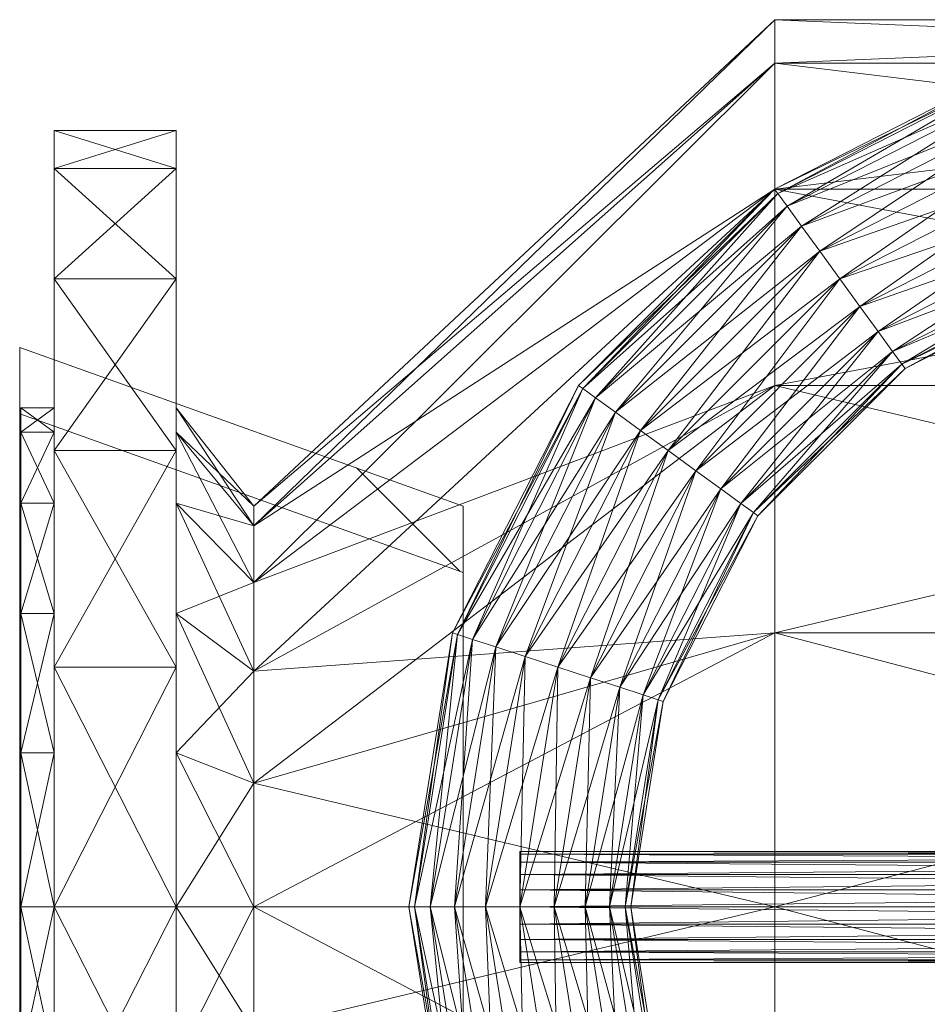
# Model space of a CAD drawing. Units: millimetres. Extents: x -1805 to 93195, y -3306 to 26394.
# Drawn here: x 6258 to 6339, y 9559 to 9648 of the extents above; entities that cross this region are included whole.
import ezdxf

# ---------------------------------------------------------------- set-up
doc = ezdxf.new("R2010")
doc.units = ezdxf.units.MM
doc.linetypes.add('DDS_LT4', pattern=[259.999998, 20, -69.999999, 100, -69.999999])
doc.layers.add('Zimna woda', color=7, linetype='Continuous')

# ---------------------------------------------------------------- blocks, each defined once
blk = doc.blocks.new('CH_CH101209109_4dca070b-43ca-4a11-0000-00003c070000_000_010301_2_0_80_0_90_0_6_0_0_1nff80_502x-2917')
at = {"color": 0, "lineweight": -2}
for p, q in [((0, 50.45), (40, 36.15)), ((0, 50.45), (0, -50.45)), ((0, 44.45), (40, 30.15)), ((30.376, 39.591), (39.714, 30.252)), ((40, 36.15), (40, -36.15)), ((0, -44.45), (40, -30.15)), ((0, -50.45), (40, -36.15)), ((21.778, -36.664), (26.198, -41.084)), ((0.942, -44.113), (5.362, -48.533))]:
    blk.add_line(p, q, dxfattribs=at)
at = {"color": 0, "linetype": 'DDS_LT4', "lineweight": -2}
blk.add_line((0, 0), (40, 0), dxfattribs=at)
blk = doc.blocks.new('VA_VA-160715-028_4dca070b-43ca-4a11-0000-000079080000_001_210201_2_0_50_0_90_0_6_0_0_1nffJ0-000x-2918')
at = {"color": 0, "lineweight": -2}
for points in [[(68, 80, 0), (68, 76.085, 0), (21, 34.381, 0), (68, 80, 0)], [(21, 34.381, 0), (21, 36.15, 0), (68, 80, 0), (21, 34.381, 0)], [(68, 76.085, 0), (68, 80, 0), (21, 36.15, 0), (68, 76.085, 0)], [(68, 0, 0), (68, 24.721, 0), (68, 47.023, 0), (68, 64.721, 0), (68, 76.085, 0), (68, 80, 0), (68, 76.085, 0), (68, 64.721, 0), (68, 47.023, 0), (68, 24.721, 0), (68, 0, 0), (68, -24.721, 0), (68, -47.023, 0), (68, -64.721, 0), (68, -76.085, 0), (68, -80, 0), (68, -76.085, 0), (68, -64.721, 0), (68, -47.023, 0), (68, -24.721, 0), (68, 0, 0)], [(68, 0, 0), (68, 24.721, 0), (68, 47.023, 0), (68, 64.721, 0), (68, 76.085, 0), (68, 80, 0), (68, 76.085, 0), (68, 64.721, 0), (68, 47.023, 0), (68, 24.721, 0), (68, 0, 0), (68, -24.721, 0), (68, -47.023, 0), (68, -64.721, 0), (68, -76.085, 0), (68, -80, 0), (68, -76.085, 0), (68, -64.721, 0), (68, -47.023, 0), (68, -24.721, 0), (68, 0, 0)], [(162, 80, 0), (162, 76.085, 0), (68, 76.085, 0), (162, 80, 0)], [(68, 76.085, 0), (68, 80, 0), (162, 80, 0), (68, 76.085, 0)], [(162, 76.085, 0), (162, 80, 0), (68, 80, 0), (162, 76.085, 0)], [(68, 80, 0), (68, 76.085, 0), (162, 76.085, 0), (68, 80, 0)], [(68, 76.085, 0), (68, 64.721, 0), (21, 29.246, 0), (68, 76.085, 0)], [(21, 29.246, 0), (21, 34.381, 0), (68, 76.085, 0), (21, 29.246, 0)], [(21, 36.15, 0), (21, 34.381, 0), (68, 76.085, 0), (21, 36.15, 0)], [(68, 64.721, 0), (68, 76.085, 0), (21, 34.381, 0), (68, 64.721, 0)], [(68.265, 64.325, 0), (67.977, 64.721, 0), (90.279, 76.085, 0), (68.265, 64.325, 0)], [(90.43, 75.619, 0), (90.279, 76.085, 0), (67.977, 64.721, 0), (90.43, 75.619, 0)], [(67.977, 64.721, 0), (68.265, 64.325, 0), (90.43, 75.619, 0), (67.977, 64.721, 0)], [(162, 76.085, 0), (162, 64.721, 0), (68, 64.721, 0), (162, 76.085, 0)], [(68, 64.721, 0), (68, 76.085, 0), (162, 76.085, 0), (68, 64.721, 0)], [(162, 64.721, 0), (162, 76.085, 0), (68, 76.085, 0), (162, 64.721, 0)], [(68, 76.085, 0), (68, 64.721, 0), (162, 64.721, 0), (68, 76.085, 0)], [(90.279, 76.085, 0), (90.43, 75.619, 0), (68.265, 64.325, 0), (90.279, 76.085, 0)], [(69.1, 63.176, 0), (68.265, 64.325, 0), (90.43, 75.619, 0), (69.1, 63.176, 0)], [(90.869, 74.268, 0), (90.43, 75.619, 0), (68.265, 64.325, 0), (90.869, 74.268, 0)], [(90.43, 75.619, 0), (90.869, 74.268, 0), (69.1, 63.176, 0), (90.43, 75.619, 0)], [(68.265, 64.325, 0), (69.1, 63.176, 0), (90.869, 74.268, 0), (68.265, 64.325, 0)], [(70.4, 61.386, 0), (69.1, 63.176, 0), (90.869, 74.268, 0), (70.4, 61.386, 0)], [(91.552, 72.164, 0), (90.869, 74.268, 0), (69.1, 63.176, 0), (91.552, 72.164, 0)], [(90.869, 74.268, 0), (91.552, 72.164, 0), (70.4, 61.386, 0), (90.869, 74.268, 0)], [(69.1, 63.176, 0), (70.4, 61.386, 0), (91.552, 72.164, 0), (69.1, 63.176, 0)], [(72.039, 59.131, 0), (70.4, 61.386, 0), (91.552, 72.164, 0), (72.039, 59.131, 0)], [(92.414, 69.513, 0), (91.552, 72.164, 0), (70.4, 61.386, 0), (92.414, 69.513, 0)], [(91.552, 72.164, 0), (92.414, 69.513, 0), (72.039, 59.131, 0), (91.552, 72.164, 0)], [(3, 0, 0), (3, 21.631, 0), (3, 41.145, 0), (3, 56.631, 0), (3, 66.574, 0), (3, 70, 0), (3, 66.574, 0), (3, 56.631, 0), (3, 41.145, 0), (3, 21.631, 0), (3, 0, 0), (3, -21.631, 0), (3, -41.145, 0), (3, -56.631, 0), (3, -66.574, 0), (3, -70, 0), (3, -66.574, 0), (3, -56.631, 0), (3, -41.145, 0), (3, -21.631, 0), (3, 0, 0)], [(3, 70, 0), (3, 66.574, 0), (14, 66.574, 0), (3, 70, 0)], [(14, 66.574, 0), (14, 70, 0), (3, 70, 0), (14, 66.574, 0)], [(3, 66.574, 0), (3, 70, 0), (14, 70, 0), (3, 66.574, 0)], [(14, 70, 0), (14, 66.574, 0), (3, 66.574, 0), (14, 70, 0)], [(14, 0, 0), (14, 21.631, 0), (14, 41.145, 0), (14, 56.631, 0), (14, 66.574, 0), (14, 70, 0), (14, 66.574, 0), (14, 56.631, 0), (14, 41.145, 0), (14, 21.631, 0), (14, 0, 0), (14, -21.631, 0), (14, -41.145, 0), (14, -56.631, 0), (14, -66.574, 0), (14, -70, 0), (14, -66.574, 0), (14, -56.631, 0), (14, -41.145, 0), (14, -21.631, 0), (14, 0, 0)], [(70.4, 61.386, 0), (72.039, 59.131, 0), (92.414, 69.513, 0), (70.4, 61.386, 0)], [(73.855, 56.631, 0), (72.039, 59.131, 0), (92.414, 69.513, 0), (73.855, 56.631, 0)], [(93.369, 66.574, 0), (92.414, 69.513, 0), (72.039, 59.131, 0), (93.369, 66.574, 0)], [(92.414, 69.513, 0), (93.369, 66.574, 0), (73.855, 56.631, 0), (92.414, 69.513, 0)], [(3, 66.574, 0), (3, 56.631, 0), (14, 56.631, 0), (3, 66.574, 0)], [(14, 56.631, 0), (14, 66.574, 0), (3, 66.574, 0), (14, 56.631, 0)], [(3, 56.631, 0), (3, 66.574, 0), (14, 66.574, 0), (3, 56.631, 0)], [(14, 66.574, 0), (14, 56.631, 0), (3, 56.631, 0), (14, 66.574, 0)], [(72.039, 59.131, 0), (73.855, 56.631, 0), (93.369, 66.574, 0), (72.039, 59.131, 0)], [(75.671, 54.131, 0), (73.855, 56.631, 0), (93.369, 66.574, 0), (75.671, 54.131, 0)], [(94.324, 63.635, 0), (93.369, 66.574, 0), (73.855, 56.631, 0), (94.324, 63.635, 0)], [(93.369, 66.574, 0), (94.324, 63.635, 0), (75.671, 54.131, 0), (93.369, 66.574, 0)], [(68, 64.721, 0), (68, 47.023, 0), (21, 21.248, 0), (68, 64.721, 0)], [(21, 21.248, 0), (21, 29.246, 0), (68, 64.721, 0), (21, 21.248, 0)], [(21, 34.381, 0), (21, 29.246, 0), (68, 64.721, 0), (21, 34.381, 0)], [(68, 47.023, 0), (68, 64.721, 0), (21, 29.246, 0), (68, 47.023, 0)], [(50.675, 46.735, 0), (50.279, 47.023, 0), (67.977, 64.721, 0), (50.675, 46.735, 0)], [(68.265, 64.325, 0), (67.977, 64.721, 0), (50.279, 47.023, 0), (68.265, 64.325, 0)], [(50.279, 47.023, 0), (50.675, 46.735, 0), (68.265, 64.325, 0), (50.279, 47.023, 0)], [(67.977, 64.721, 0), (68.265, 64.325, 0), (50.675, 46.735, 0), (67.977, 64.721, 0)], [(51.824, 45.9, 0), (50.675, 46.735, 0), (68.265, 64.325, 0), (51.824, 45.9, 0)], [(69.1, 63.176, 0), (68.265, 64.325, 0), (50.675, 46.735, 0), (69.1, 63.176, 0)], [(68.265, 64.325, 0), (69.1, 63.176, 0), (51.824, 45.9, 0), (68.265, 64.325, 0)], [(162, 64.721, 0), (162, 47.023, 0), (68, 47.023, 0), (162, 64.721, 0)], [(68, 47.023, 0), (68, 64.721, 0), (162, 64.721, 0), (68, 47.023, 0)], [(162, 47.023, 0), (162, 64.721, 0), (68, 64.721, 0), (162, 47.023, 0)], [(68, 64.721, 0), (68, 47.023, 0), (162, 47.023, 0), (68, 64.721, 0)], [(50.675, 46.735, 0), (51.824, 45.9, 0), (69.1, 63.176, 0), (50.675, 46.735, 0)], [(53.614, 44.6, 0), (51.824, 45.9, 0), (69.1, 63.176, 0), (53.614, 44.6, 0)], [(70.4, 61.386, 0), (69.1, 63.176, 0), (51.824, 45.9, 0), (70.4, 61.386, 0)], [(69.1, 63.176, 0), (70.4, 61.386, 0), (53.614, 44.6, 0), (69.1, 63.176, 0)], [(73.855, 56.631, 0), (75.671, 54.131, 0), (94.324, 63.635, 0), (73.855, 56.631, 0)], [(77.31, 51.876, 0), (75.671, 54.131, 0), (94.324, 63.635, 0), (77.31, 51.876, 0)], [(95.185, 60.984, 0), (94.324, 63.635, 0), (75.671, 54.131, 0), (95.185, 60.984, 0)], [(94.324, 63.635, 0), (95.185, 60.984, 0), (77.31, 51.876, 0), (94.324, 63.635, 0)], [(51.824, 45.9, 0), (53.614, 44.6, 0), (70.4, 61.386, 0), (51.824, 45.9, 0)], [(55.869, 42.961, 0), (53.614, 44.6, 0), (70.4, 61.386, 0), (55.869, 42.961, 0)], [(72.039, 59.131, 0), (70.4, 61.386, 0), (53.614, 44.6, 0), (72.039, 59.131, 0)], [(70.4, 61.386, 0), (72.039, 59.131, 0), (55.869, 42.961, 0), (70.4, 61.386, 0)], [(75.671, 54.131, 0), (77.31, 51.876, 0), (95.185, 60.984, 0), (75.671, 54.131, 0)], [(78.61, 50.086, 0), (77.31, 51.876, 0), (95.185, 60.984, 0), (78.61, 50.086, 0)], [(95.869, 58.88, 0), (95.185, 60.984, 0), (77.31, 51.876, 0), (95.869, 58.88, 0)], [(95.185, 60.984, 0), (95.869, 58.88, 0), (78.61, 50.086, 0), (95.185, 60.984, 0)], [(53.614, 44.6, 0), (55.869, 42.961, 0), (72.039, 59.131, 0), (53.614, 44.6, 0)], [(58.369, 41.145, 0), (55.869, 42.961, 0), (72.039, 59.131, 0), (58.369, 41.145, 0)], [(73.855, 56.631, 0), (72.039, 59.131, 0), (55.869, 42.961, 0), (73.855, 56.631, 0)], [(72.039, 59.131, 0), (73.855, 56.631, 0), (58.369, 41.145, 0), (72.039, 59.131, 0)], [(77.31, 51.876, 0), (78.61, 50.086, 0), (95.869, 58.88, 0), (77.31, 51.876, 0)], [(79.445, 48.937, 0), (78.61, 50.086, 0), (95.869, 58.88, 0), (79.445, 48.937, 0)], [(96.308, 57.529, 0), (95.869, 58.88, 0), (78.61, 50.086, 0), (96.308, 57.529, 0)], [(95.869, 58.88, 0), (96.308, 57.529, 0), (79.445, 48.937, 0), (95.869, 58.88, 0)], [(78.61, 50.086, 0), (79.445, 48.937, 0), (96.308, 57.529, 0), (78.61, 50.086, 0)], [(96.459, 57.063, 0), (96.308, 57.529, 0), (79.445, 48.937, 0), (96.459, 57.063, 0)], [(79.733, 48.541, 0), (79.445, 48.937, 0), (96.308, 57.529, 0), (79.733, 48.541, 0)], [(79.445, 48.937, 0), (79.733, 48.541, 0), (96.459, 57.063, 0), (79.445, 48.937, 0)], [(96.308, 57.529, 0), (96.459, 57.063, 0), (79.733, 48.541, 0), (96.308, 57.529, 0)], [(3, 56.631, 0), (3, 41.145, 0), (14, 41.145, 0), (3, 56.631, 0)], [(14, 41.145, 0), (14, 56.631, 0), (3, 56.631, 0), (14, 41.145, 0)], [(3, 41.145, 0), (3, 56.631, 0), (14, 56.631, 0), (3, 41.145, 0)], [(14, 56.631, 0), (14, 41.145, 0), (3, 41.145, 0), (14, 56.631, 0)], [(55.869, 42.961, 0), (58.369, 41.145, 0), (73.855, 56.631, 0), (55.869, 42.961, 0)], [(60.869, 39.329, 0), (58.369, 41.145, 0), (73.855, 56.631, 0), (60.869, 39.329, 0)], [(75.671, 54.131, 0), (73.855, 56.631, 0), (58.369, 41.145, 0), (75.671, 54.131, 0)], [(73.855, 56.631, 0), (75.671, 54.131, 0), (60.869, 39.329, 0), (73.855, 56.631, 0)], [(58.369, 41.145, 0), (60.869, 39.329, 0), (75.671, 54.131, 0), (58.369, 41.145, 0)], [(63.124, 37.69, 0), (60.869, 39.329, 0), (75.671, 54.131, 0), (63.124, 37.69, 0)], [(77.31, 51.876, 0), (75.671, 54.131, 0), (60.869, 39.329, 0), (77.31, 51.876, 0)], [(75.671, 54.131, 0), (77.31, 51.876, 0), (63.124, 37.69, 0), (75.671, 54.131, 0)], [(60.869, 39.329, 0), (63.124, 37.69, 0), (77.31, 51.876, 0), (60.869, 39.329, 0)], [(64.914, 36.39, 0), (63.124, 37.69, 0), (77.31, 51.876, 0), (64.914, 36.39, 0)], [(78.61, 50.086, 0), (77.31, 51.876, 0), (63.124, 37.69, 0), (78.61, 50.086, 0)], [(77.31, 51.876, 0), (78.61, 50.086, 0), (64.914, 36.39, 0), (77.31, 51.876, 0)], [(63.124, 37.69, 0), (64.914, 36.39, 0), (78.61, 50.086, 0), (63.124, 37.69, 0)], [(66.063, 35.555, 0), (64.914, 36.39, 0), (78.61, 50.086, 0), (66.063, 35.555, 0)], [(79.445, 48.937, 0), (78.61, 50.086, 0), (64.914, 36.39, 0), (79.445, 48.937, 0)], [(78.61, 50.086, 0), (79.445, 48.937, 0), (66.063, 35.555, 0), (78.61, 50.086, 0)], [(64.914, 36.39, 0), (66.063, 35.555, 0), (79.445, 48.937, 0), (64.914, 36.39, 0)], [(79.733, 48.541, 0), (79.445, 48.937, 0), (66.063, 35.555, 0), (79.733, 48.541, 0)], [(66.459, 35.267, 0), (66.063, 35.555, 0), (79.445, 48.937, 0), (66.459, 35.267, 0)], [(79.445, 48.937, 0), (79.733, 48.541, 0), (66.459, 35.267, 0), (79.445, 48.937, 0)], [(66.063, 35.555, 0), (66.459, 35.267, 0), (79.733, 48.541, 0), (66.063, 35.555, 0)], [(68, 47.023, 0), (68, 24.721, 0), (21, 11.171, 0), (68, 47.023, 0)], [(21, 11.171, 0), (21, 21.248, 0), (68, 47.023, 0), (21, 11.171, 0)], [(21, 29.246, 0), (21, 21.248, 0), (68, 47.023, 0), (21, 29.246, 0)], [(68, 24.721, 0), (68, 47.023, 0), (21, 21.248, 0), (68, 24.721, 0)], [(39.381, 24.57, 0), (38.915, 24.721, 0), (50.279, 47.023, 0), (39.381, 24.57, 0)], [(50.675, 46.735, 0), (50.279, 47.023, 0), (38.915, 24.721, 0), (50.675, 46.735, 0)], [(38.915, 24.721, 0), (39.381, 24.57, 0), (50.675, 46.735, 0), (38.915, 24.721, 0)], [(50.279, 47.023, 0), (50.675, 46.735, 0), (39.381, 24.57, 0), (50.279, 47.023, 0)], [(40.732, 24.131, 0), (39.381, 24.57, 0), (50.675, 46.735, 0), (40.732, 24.131, 0)], [(51.824, 45.9, 0), (50.675, 46.735, 0), (39.381, 24.57, 0), (51.824, 45.9, 0)], [(50.675, 46.735, 0), (51.824, 45.9, 0), (40.732, 24.131, 0), (50.675, 46.735, 0)], [(162, 47.023, 0), (162, 24.721, 0), (68, 24.721, 0), (162, 47.023, 0)], [(68, 24.721, 0), (68, 47.023, 0), (162, 47.023, 0), (68, 24.721, 0)], [(162, 24.721, 0), (162, 47.023, 0), (68, 47.023, 0), (162, 24.721, 0)], [(68, 47.023, 0), (68, 24.721, 0), (162, 24.721, 0), (68, 47.023, 0)], [(39.381, 24.57, 0), (40.732, 24.131, 0), (51.824, 45.9, 0), (39.381, 24.57, 0)], [(42.836, 23.448, 0), (40.732, 24.131, 0), (51.824, 45.9, 0), (42.836, 23.448, 0)], [(53.614, 44.6, 0), (51.824, 45.9, 0), (40.732, 24.131, 0), (53.614, 44.6, 0)], [(51.824, 45.9, 0), (53.614, 44.6, 0), (42.836, 23.448, 0), (51.824, 45.9, 0)], [(0, 0, 0), (0, 13.906, 0), (0, 26.45, 0), (0, 36.406, 0), (0, 42.798, 0), (0, 45, 0), (0, 42.798, 0), (0, 36.406, 0), (0, 26.45, 0), (0, 13.906, 0), (0, 0, 0), (0, -13.906, 0), (0, -26.45, 0), (0, -36.406, 0), (0, -42.798, 0), (0, -45, 0), (0, -42.798, 0), (0, -36.406, 0), (0, -26.45, 0), (0, -13.906, 0), (0, 0, 0)], [(0, 45, 0), (0, 42.798, 0), (3, 42.798, 0), (0, 45, 0)], [(3, 42.798, 0), (3, 45, 0), (0, 45, 0), (3, 42.798, 0)], [(0, 42.798, 0), (0, 45, 0), (3, 45, 0), (0, 42.798, 0)], [(3, 45, 0), (3, 42.798, 0), (0, 42.798, 0), (3, 45, 0)], [(3, 0, 0), (3, 13.906, 0), (3, 26.45, 0), (3, 36.406, 0), (3, 42.798, 0), (3, 45, 0), (3, 42.798, 0), (3, 36.406, 0), (3, 26.45, 0), (3, 13.906, 0), (3, 0, 0), (3, -13.906, 0), (3, -26.45, 0), (3, -36.406, 0), (3, -42.798, 0), (3, -45, 0), (3, -42.798, 0), (3, -36.406, 0), (3, -26.45, 0), (3, -13.906, 0), (3, 0, 0)], [(14, 0, 0), (14, 13.906, 0), (14, 26.45, 0), (14, 36.406, 0), (14, 42.798, 0), (14, 45, 0), (14, 42.798, 0), (14, 36.406, 0), (14, 26.45, 0), (14, 13.906, 0), (14, 0, 0), (14, -13.906, 0), (14, -26.45, 0), (14, -36.406, 0), (14, -42.798, 0), (14, -45, 0), (14, -42.798, 0), (14, -36.406, 0), (14, -26.45, 0), (14, -13.906, 0), (14, 0, 0)], [(14, 42.798, 0), (14, 45, 0), (21, 36.15, 0), (14, 42.798, 0)], [(21, 34.381, 0), (21, 36.15, 0), (14, 45, 0), (21, 34.381, 0)], [(14, 45, 0), (14, 42.798, 0), (21, 34.381, 0), (14, 45, 0)], [(40.732, 24.131, 0), (42.836, 23.448, 0), (53.614, 44.6, 0), (40.732, 24.131, 0)], [(45.487, 22.586, 0), (42.836, 23.448, 0), (53.614, 44.6, 0), (45.487, 22.586, 0)], [(55.869, 42.961, 0), (53.614, 44.6, 0), (42.836, 23.448, 0), (55.869, 42.961, 0)], [(53.614, 44.6, 0), (55.869, 42.961, 0), (45.487, 22.586, 0), (53.614, 44.6, 0)], [(0, 42.798, 0), (0, 36.406, 0), (3, 36.406, 0), (0, 42.798, 0)], [(3, 36.406, 0), (3, 42.798, 0), (0, 42.798, 0), (3, 36.406, 0)], [(0, 36.406, 0), (0, 42.798, 0), (3, 42.798, 0), (0, 36.406, 0)], [(3, 42.798, 0), (3, 36.406, 0), (0, 36.406, 0), (3, 42.798, 0)], [(14, 36.406, 0), (14, 42.798, 0), (21, 34.381, 0), (14, 36.406, 0)], [(21, 36.15, 0), (21, 34.381, 0), (14, 42.798, 0), (21, 36.15, 0)], [(21, 29.246, 0), (21, 34.381, 0), (14, 42.798, 0), (21, 29.246, 0)], [(14, 42.798, 0), (14, 36.406, 0), (21, 29.246, 0), (14, 42.798, 0)], [(42.836, 23.448, 0), (45.487, 22.586, 0), (55.869, 42.961, 0), (42.836, 23.448, 0)], [(48.426, 21.631, 0), (45.487, 22.586, 0), (55.869, 42.961, 0), (48.426, 21.631, 0)], [(58.369, 41.145, 0), (55.869, 42.961, 0), (45.487, 22.586, 0), (58.369, 41.145, 0)], [(55.869, 42.961, 0), (58.369, 41.145, 0), (48.426, 21.631, 0), (55.869, 42.961, 0)], [(3, 41.145, 0), (3, 21.631, 0), (14, 21.631, 0), (3, 41.145, 0)], [(14, 21.631, 0), (14, 41.145, 0), (3, 41.145, 0), (14, 21.631, 0)], [(3, 21.631, 0), (3, 41.145, 0), (14, 41.145, 0), (3, 21.631, 0)], [(14, 41.145, 0), (14, 21.631, 0), (3, 21.631, 0), (14, 41.145, 0)], [(45.487, 22.586, 0), (48.426, 21.631, 0), (58.369, 41.145, 0), (45.487, 22.586, 0)], [(51.365, 20.676, 0), (48.426, 21.631, 0), (58.369, 41.145, 0), (51.365, 20.676, 0)], [(60.869, 39.329, 0), (58.369, 41.145, 0), (48.426, 21.631, 0), (60.869, 39.329, 0)], [(58.369, 41.145, 0), (60.869, 39.329, 0), (51.365, 20.676, 0), (58.369, 41.145, 0)], [(48.426, 21.631, 0), (51.365, 20.676, 0), (60.869, 39.329, 0), (48.426, 21.631, 0)], [(54.016, 19.815, 0), (51.365, 20.676, 0), (60.869, 39.329, 0), (54.016, 19.815, 0)], [(63.124, 37.69, 0), (60.869, 39.329, 0), (51.365, 20.676, 0), (63.124, 37.69, 0)], [(60.869, 39.329, 0), (63.124, 37.69, 0), (54.016, 19.815, 0), (60.869, 39.329, 0)], [(51.365, 20.676, 0), (54.016, 19.815, 0), (63.124, 37.69, 0), (51.365, 20.676, 0)], [(56.12, 19.131, 0), (54.016, 19.815, 0), (63.124, 37.69, 0), (56.12, 19.131, 0)], [(64.914, 36.39, 0), (63.124, 37.69, 0), (54.016, 19.815, 0), (64.914, 36.39, 0)], [(63.124, 37.69, 0), (64.914, 36.39, 0), (56.12, 19.131, 0), (63.124, 37.69, 0)], [(0, 36.406, 0), (0, 26.45, 0), (3, 26.45, 0), (0, 36.406, 0)], [(3, 26.45, 0), (3, 36.406, 0), (0, 36.406, 0), (3, 26.45, 0)], [(0, 26.45, 0), (0, 36.406, 0), (3, 36.406, 0), (0, 26.45, 0)], [(3, 36.406, 0), (3, 26.45, 0), (0, 26.45, 0), (3, 36.406, 0)], [(14, 26.45, 0), (14, 36.406, 0), (21, 29.246, 0), (14, 26.45, 0)], [(21, 34.381, 0), (21, 29.246, 0), (14, 36.406, 0), (21, 34.381, 0)], [(21, 21.248, 0), (21, 29.246, 0), (14, 36.406, 0), (21, 21.248, 0)], [(14, 36.406, 0), (14, 26.45, 0), (21, 21.248, 0), (14, 36.406, 0)], [(21, 0, 0), (21, 11.171, 0), (21, 21.248, 0), (21, 29.246, 0), (21, 34.381, 0), (21, 36.15, 0), (21, 34.381, 0), (21, 29.246, 0), (21, 21.248, 0), (21, 11.171, 0), (21, 0, 0), (21, -11.171, 0), (21, -21.248, 0), (21, -29.246, 0), (21, -34.381, 0), (21, -36.15, 0), (21, -34.381, 0), (21, -29.246, 0), (21, -21.248, 0), (21, -11.171, 0), (21, 0, 0)], [(21, 0, 0), (21, 11.171, 0), (21, 21.248, 0), (21, 29.246, 0), (21, 34.381, 0), (21, 36.15, 0), (21, 34.381, 0), (21, 29.246, 0), (21, 21.248, 0), (21, 11.171, 0), (21, 0, 0), (21, -11.171, 0), (21, -21.248, 0), (21, -29.246, 0), (21, -34.381, 0), (21, -36.15, 0), (21, -34.381, 0), (21, -29.246, 0), (21, -21.248, 0), (21, -11.171, 0), (21, 0, 0)], [(54.016, 19.815, 0), (56.12, 19.131, 0), (64.914, 36.39, 0), (54.016, 19.815, 0)], [(57.471, 18.692, 0), (56.12, 19.131, 0), (64.914, 36.39, 0), (57.471, 18.692, 0)], [(66.063, 35.555, 0), (64.914, 36.39, 0), (56.12, 19.131, 0), (66.063, 35.555, 0)], [(56.12, 19.131, 0), (57.471, 18.692, 0), (66.063, 35.555, 0), (56.12, 19.131, 0)], [(64.914, 36.39, 0), (66.063, 35.555, 0), (57.471, 18.692, 0), (64.914, 36.39, 0)], [(66.459, 35.267, 0), (66.063, 35.555, 0), (57.471, 18.692, 0), (66.459, 35.267, 0)], [(57.937, 18.541, 0), (57.471, 18.692, 0), (66.063, 35.555, 0), (57.937, 18.541, 0)], [(66.063, 35.555, 0), (66.459, 35.267, 0), (57.937, 18.541, 0), (66.063, 35.555, 0)], [(57.471, 18.692, 0), (57.937, 18.541, 0), (66.459, 35.267, 0), (57.471, 18.692, 0)], [(21, 29.246, 0), (21, 21.248, 0), (14, 26.45, 0), (21, 29.246, 0)], [(0, 26.45, 0), (0, 13.906, 0), (3, 13.906, 0), (0, 26.45, 0)], [(3, 13.906, 0), (3, 26.45, 0), (0, 26.45, 0), (3, 13.906, 0)], [(0, 13.906, 0), (0, 26.45, 0), (3, 26.45, 0), (0, 13.906, 0)], [(3, 26.45, 0), (3, 13.906, 0), (0, 13.906, 0), (3, 26.45, 0)], [(14, 13.906, 0), (14, 26.45, 0), (21, 21.248, 0), (14, 13.906, 0)], [(21, 11.171, 0), (21, 21.248, 0), (14, 26.45, 0), (21, 11.171, 0)], [(14, 26.45, 0), (14, 13.906, 0), (21, 11.171, 0), (14, 26.45, 0)], [(68, 24.721, 0), (68, 0, 0), (21, 0, 0), (68, 24.721, 0)], [(21, 0, 0), (21, 11.171, 0), (68, 24.721, 0), (21, 0, 0)], [(21, 21.248, 0), (21, 11.171, 0), (68, 24.721, 0), (21, 21.248, 0)], [(68, 0, 0), (68, 24.721, 0), (21, 11.171, 0), (68, 0, 0)], [(35.489, 0, 0), (35, 0, 0), (38.915, 24.721, 0), (35.489, 0, 0)], [(39.381, 24.57, 0), (38.915, 24.721, 0), (35, 0, 0), (39.381, 24.57, 0)], [(35, 0, 0), (35.489, 0, 0), (39.381, 24.57, 0), (35, 0, 0)], [(38.915, 24.721, 0), (39.381, 24.57, 0), (35.489, 0, 0), (38.915, 24.721, 0)], [(36.91, 0, 0), (35.489, 0, 0), (39.381, 24.57, 0), (36.91, 0, 0)], [(40.732, 24.131, 0), (39.381, 24.57, 0), (35.489, 0, 0), (40.732, 24.131, 0)], [(35.489, 0, 0), (36.91, 0, 0), (40.732, 24.131, 0), (35.489, 0, 0)], [(39.381, 24.57, 0), (40.732, 24.131, 0), (36.91, 0, 0), (39.381, 24.57, 0)], [(39.122, 0, 0), (36.91, 0, 0), (40.732, 24.131, 0), (39.122, 0, 0)], [(42.836, 23.448, 0), (40.732, 24.131, 0), (36.91, 0, 0), (42.836, 23.448, 0)], [(40.732, 24.131, 0), (42.836, 23.448, 0), (39.122, 0, 0), (40.732, 24.131, 0)], [(162, 24.721, 0), (162, 0, 0), (68, 0, 0), (162, 24.721, 0)], [(68, 0, 0), (68, 24.721, 0), (162, 24.721, 0), (68, 0, 0)], [(162, 0, 0), (162, 24.721, 0), (68, 24.721, 0), (162, 0, 0)], [(68, 24.721, 0), (68, 0, 0), (162, 0, 0), (68, 24.721, 0)], [(36.91, 0, 0), (39.122, 0, 0), (42.836, 23.448, 0), (36.91, 0, 0)], [(41.91, 0, 0), (39.122, 0, 0), (42.836, 23.448, 0), (41.91, 0, 0)], [(45.487, 22.586, 0), (42.836, 23.448, 0), (39.122, 0, 0), (45.487, 22.586, 0)], [(42.836, 23.448, 0), (45.487, 22.586, 0), (41.91, 0, 0), (42.836, 23.448, 0)], [(39.122, 0, 0), (41.91, 0, 0), (45.487, 22.586, 0), (39.122, 0, 0)], [(45, 0, 0), (41.91, 0, 0), (45.487, 22.586, 0), (45, 0, 0)], [(48.426, 21.631, 0), (45.487, 22.586, 0), (41.91, 0, 0), (48.426, 21.631, 0)], [(45.487, 22.586, 0), (48.426, 21.631, 0), (45, 0, 0), (45.487, 22.586, 0)], [(3, 21.631, 0), (3, 0, 0), (14, 0, 0), (3, 21.631, 0)], [(14, 0, 0), (14, 21.631, 0), (3, 21.631, 0), (14, 0, 0)], [(3, 0, 0), (3, 21.631, 0), (14, 21.631, 0), (3, 0, 0)], [(14, 21.631, 0), (14, 0, 0), (3, 0, 0), (14, 21.631, 0)], [(41.91, 0, 0), (45, 0, 0), (48.426, 21.631, 0), (41.91, 0, 0)], [(48.09, 0, 0), (45, 0, 0), (48.426, 21.631, 0), (48.09, 0, 0)], [(51.365, 20.676, 0), (48.426, 21.631, 0), (45, 0, 0), (51.365, 20.676, 0)], [(48.426, 21.631, 0), (51.365, 20.676, 0), (48.09, 0, 0), (48.426, 21.631, 0)], [(21, 21.248, 0), (21, 11.171, 0), (14, 13.906, 0), (21, 21.248, 0)], [(45, 0, 0), (48.09, 0, 0), (51.365, 20.676, 0), (45, 0, 0)], [(50.878, 0, 0), (48.09, 0, 0), (51.365, 20.676, 0), (50.878, 0, 0)], [(54.016, 19.815, 0), (51.365, 20.676, 0), (48.09, 0, 0), (54.016, 19.815, 0)], [(51.365, 20.676, 0), (54.016, 19.815, 0), (50.878, 0, 0), (51.365, 20.676, 0)], [(48.09, 0, 0), (50.878, 0, 0), (54.016, 19.815, 0), (48.09, 0, 0)], [(53.09, 0, 0), (50.878, 0, 0), (54.016, 19.815, 0), (53.09, 0, 0)], [(56.12, 19.131, 0), (54.016, 19.815, 0), (50.878, 0, 0), (56.12, 19.131, 0)], [(54.016, 19.815, 0), (56.12, 19.131, 0), (53.09, 0, 0), (54.016, 19.815, 0)], [(50.878, 0, 0), (53.09, 0, 0), (56.12, 19.131, 0), (50.878, 0, 0)], [(54.511, 0, 0), (53.09, 0, 0), (56.12, 19.131, 0), (54.511, 0, 0)], [(57.471, 18.692, 0), (56.12, 19.131, 0), (53.09, 0, 0), (57.471, 18.692, 0)], [(53.09, 0, 0), (54.511, 0, 0), (57.471, 18.692, 0), (53.09, 0, 0)], [(56.12, 19.131, 0), (57.471, 18.692, 0), (54.511, 0, 0), (56.12, 19.131, 0)], [(57.937, 18.541, 0), (57.471, 18.692, 0), (54.511, 0, 0), (57.937, 18.541, 0)], [(55, 0, 0), (54.511, 0, 0), (57.471, 18.692, 0), (55, 0, 0)], [(57.471, 18.692, 0), (57.937, 18.541, 0), (55, 0, 0), (57.471, 18.692, 0)], [(54.511, 0, 0), (55, 0, 0), (57.937, 18.541, 0), (54.511, 0, 0)], [(0, 13.906, 0), (0, 0, 0), (3, 0, 0), (0, 13.906, 0)], [(3, 0, 0), (3, 13.906, 0), (0, 13.906, 0), (3, 0, 0)], [(0, 0, 0), (0, 13.906, 0), (3, 13.906, 0), (0, 0, 0)], [(3, 13.906, 0), (3, 0, 0), (0, 0, 0), (3, 13.906, 0)], [(14, 0, 0), (14, 13.906, 0), (21, 11.171, 0), (14, 0, 0)], [(21, 0, 0), (21, 11.171, 0), (14, 13.906, 0), (21, 0, 0)], [(14, 13.906, 0), (14, 0, 0), (21, 0, 0), (14, 13.906, 0)], [(21, 11.171, 0), (21, 0, 0), (14, 0, 0), (21, 11.171, 0)], [(21, 11.171, 0), (21, 0, 0), (68, 0, 0), (21, 11.171, 0)], [(45, -5, 0), (45, -4.755, 0), (45, -4.045, 0), (45, -2.939, 0), (45, -1.545, 0), (45, 0, 0), (45, 1.545, 0), (45, 2.939, 0), (45, 4.045, 0), (45, 4.755, 0), (45, 5, 0), (45, 4.755, 0), (45, 4.045, 0), (45, 2.939, 0), (45, 1.545, 0), (45, 0, 0), (45, -1.545, 0), (45, -2.939, 0), (45, -4.045, 0), (45, -4.755, 0), (45, -5, 0)], [(45, 4.755, 0), (45, 5, 0), (185, 5, 0), (45, 4.755, 0)], [(185, 5, 0), (185, 4.755, 0), (45, 4.755, 0), (185, 5, 0)], [(45, 5, 0), (45, 4.755, 0), (185, 4.755, 0), (45, 5, 0)], [(185, 4.755, 0), (185, 5, 0), (45, 5, 0), (185, 4.755, 0)], [(45, 4.045, 0), (45, 4.755, 0), (185, 4.755, 0), (45, 4.045, 0)], [(185, 4.755, 0), (185, 4.045, 0), (45, 4.045, 0), (185, 4.755, 0)], [(45, 4.755, 0), (45, 4.045, 0), (185, 4.045, 0), (45, 4.755, 0)], [(185, 4.045, 0), (185, 4.755, 0), (45, 4.755, 0), (185, 4.045, 0)], [(45, 2.939, 0), (45, 4.045, 0), (185, 4.045, 0), (45, 2.939, 0)], [(185, 4.045, 0), (185, 2.939, 0), (45, 2.939, 0), (185, 4.045, 0)], [(45, 4.045, 0), (45, 2.939, 0), (185, 2.939, 0), (45, 4.045, 0)], [(185, 2.939, 0), (185, 4.045, 0), (45, 4.045, 0), (185, 2.939, 0)], [(45, 1.545, 0), (45, 2.939, 0), (185, 2.939, 0), (45, 1.545, 0)], [(185, 2.939, 0), (185, 1.545, 0), (45, 1.545, 0), (185, 2.939, 0)], [(45, 2.939, 0), (45, 1.545, 0), (185, 1.545, 0), (45, 2.939, 0)], [(185, 1.545, 0), (185, 2.939, 0), (45, 2.939, 0), (185, 1.545, 0)], [(45, 0, 0), (45, 1.545, 0), (185, 1.545, 0), (45, 0, 0)], [(185, 1.545, 0), (185, 0, 0), (45, 0, 0), (185, 1.545, 0)], [(45, 1.545, 0), (45, 0, 0), (185, 0, 0), (45, 1.545, 0)], [(185, 0, 0), (185, 1.545, 0), (45, 1.545, 0), (185, 0, 0)], [(0, -13.906, 0), (0, 0, 0), (3, 0, 0), (0, -13.906, 0)], [(3, 0, 0), (3, -13.906, 0), (0, -13.906, 0), (3, 0, 0)], [(0, 0, 0), (0, -13.906, 0), (3, -13.906, 0), (0, 0, 0)], [(3, -13.906, 0), (3, 0, 0), (0, 0, 0), (3, -13.906, 0)], [(14, 0, 0), (14, -21.631, 0), (3, -21.631, 0), (14, 0, 0)], [(3, 0, 0), (3, -21.631, 0), (14, -21.631, 0), (3, 0, 0)], [(21, 0, 0), (21, -11.171, 0), (14, -13.906, 0), (21, 0, 0)], [(14, -13.906, 0), (14, 0, 0), (21, 0, 0), (14, -13.906, 0)], [(21, -11.171, 0), (21, 0, 0), (14, 0, 0), (21, -11.171, 0)], [(14, 0, 0), (14, -13.906, 0), (21, -11.171, 0), (14, 0, 0)], [(68, 0, 0), (68, -24.721, 0), (21, -11.171, 0), (68, 0, 0)], [(21, -11.171, 0), (21, 0, 0), (68, 0, 0), (21, -11.171, 0)], [(21, 0, 0), (21, -11.171, 0), (68, -24.721, 0), (21, 0, 0)], [(35, 0, 0), (35.489, 0, 0), (39.381, -24.57, 0), (35, 0, 0)], [(39.381, -24.57, 0), (38.915, -24.721, 0), (35, 0, 0), (39.381, -24.57, 0)], [(35.489, 0, 0), (35, 0, 0), (38.915, -24.721, 0), (35.489, 0, 0)], [(35.489, 0, 0), (36.91, 0, 0), (40.732, -24.131, 0), (35.489, 0, 0)], [(38.915, -24.721, 0), (39.381, -24.57, 0), (35.489, 0, 0), (38.915, -24.721, 0)], [(36.91, 0, 0), (35.489, 0, 0), (39.381, -24.57, 0), (36.91, 0, 0)], [(36.91, 0, 0), (39.122, 0, 0), (42.836, -23.448, 0), (36.91, 0, 0)], [(42.836, -23.448, 0), (40.732, -24.131, 0), (36.91, 0, 0), (42.836, -23.448, 0)], [(39.381, -24.57, 0), (40.732, -24.131, 0), (36.91, 0, 0), (39.381, -24.57, 0)], [(39.122, 0, 0), (36.91, 0, 0), (40.732, -24.131, 0), (39.122, 0, 0)], [(39.122, 0, 0), (41.91, 0, 0), (45.487, -22.586, 0), (39.122, 0, 0)], [(41.91, 0, 0), (39.122, 0, 0), (42.836, -23.448, 0), (41.91, 0, 0)], [(41.91, 0, 0), (45, 0, 0), (48.426, -21.631, 0), (41.91, 0, 0)], [(42.836, -23.448, 0), (45.487, -22.586, 0), (41.91, 0, 0), (42.836, -23.448, 0)], [(45, 0, 0), (41.91, 0, 0), (45.487, -22.586, 0), (45, 0, 0)], [(45, 0, 0), (48.09, 0, 0), (51.365, -20.676, 0), (45, 0, 0)], [(51.365, -20.676, 0), (48.426, -21.631, 0), (45, 0, 0), (51.365, -20.676, 0)], [(48.09, 0, 0), (45, 0, 0), (48.426, -21.631, 0), (48.09, 0, 0)], [(45, -1.545, 0), (45, 0, 0), (185, 0, 0), (45, -1.545, 0)], [(185, 0, 0), (185, -1.545, 0), (45, -1.545, 0), (185, 0, 0)], [(45, 0, 0), (45, -1.545, 0), (185, -1.545, 0), (45, 0, 0)], [(185, -1.545, 0), (185, 0, 0), (45, 0, 0), (185, -1.545, 0)], [(48.09, 0, 0), (50.878, 0, 0), (54.016, -19.815, 0), (48.09, 0, 0)], [(50.878, 0, 0), (48.09, 0, 0), (51.365, -20.676, 0), (50.878, 0, 0)], [(50.878, 0, 0), (53.09, 0, 0), (56.12, -19.131, 0), (50.878, 0, 0)], [(51.365, -20.676, 0), (54.016, -19.815, 0), (50.878, 0, 0), (51.365, -20.676, 0)], [(53.09, 0, 0), (50.878, 0, 0), (54.016, -19.815, 0), (53.09, 0, 0)], [(53.09, 0, 0), (54.511, 0, 0), (57.471, -18.692, 0), (53.09, 0, 0)], [(57.471, -18.692, 0), (56.12, -19.131, 0), (53.09, 0, 0), (57.471, -18.692, 0)], [(54.511, 0, 0), (53.09, 0, 0), (56.12, -19.131, 0), (54.511, 0, 0)], [(55, 0, 0), (54.511, 0, 0), (57.471, -18.692, 0), (55, 0, 0)], [(54.511, 0, 0), (55, 0, 0), (57.937, -18.541, 0), (54.511, 0, 0)], [(57.471, -18.692, 0), (57.937, -18.541, 0), (55, 0, 0), (57.471, -18.692, 0)], [(68, 0, 0), (68, -24.721, 0), (162, -24.721, 0), (68, 0, 0)], [(3, -21.631, 0), (3, 0, 0), (14, 0, 0), (3, -21.631, 0)], [(14, -21.631, 0), (14, 0, 0), (3, 0, 0), (14, -21.631, 0)], [(68, -24.721, 0), (68, 0, 0), (21, 0, 0), (68, -24.721, 0)], [(40.732, -24.131, 0), (39.381, -24.57, 0), (35.489, 0, 0), (40.732, -24.131, 0)], [(45.487, -22.586, 0), (42.836, -23.448, 0), (39.122, 0, 0), (45.487, -22.586, 0)], [(40.732, -24.131, 0), (42.836, -23.448, 0), (39.122, 0, 0), (40.732, -24.131, 0)], [(48.426, -21.631, 0), (45.487, -22.586, 0), (41.91, 0, 0), (48.426, -21.631, 0)], [(45.487, -22.586, 0), (48.426, -21.631, 0), (45, 0, 0), (45.487, -22.586, 0)], [(54.016, -19.815, 0), (51.365, -20.676, 0), (48.09, 0, 0), (54.016, -19.815, 0)], [(48.426, -21.631, 0), (51.365, -20.676, 0), (48.09, 0, 0), (48.426, -21.631, 0)], [(56.12, -19.131, 0), (54.016, -19.815, 0), (50.878, 0, 0), (56.12, -19.131, 0)], [(54.016, -19.815, 0), (56.12, -19.131, 0), (53.09, 0, 0), (54.016, -19.815, 0)], [(57.937, -18.541, 0), (57.471, -18.692, 0), (54.511, 0, 0), (57.937, -18.541, 0)], [(56.12, -19.131, 0), (57.471, -18.692, 0), (54.511, 0, 0), (56.12, -19.131, 0)], [(68, -24.721, 0), (68, 0, 0), (162, 0, 0), (68, -24.721, 0)], [(162, -24.721, 0), (162, 0, 0), (68, 0, 0), (162, -24.721, 0)], [(45, -2.939, 0), (45, -1.545, 0), (185, -1.545, 0), (45, -2.939, 0)], [(185, -1.545, 0), (185, -2.939, 0), (45, -2.939, 0), (185, -1.545, 0)], [(45, -1.545, 0), (45, -2.939, 0), (185, -2.939, 0), (45, -1.545, 0)], [(185, -2.939, 0), (185, -1.545, 0), (45, -1.545, 0), (185, -2.939, 0)], [(45, -4.045, 0), (45, -2.939, 0), (185, -2.939, 0), (45, -4.045, 0)], [(185, -2.939, 0), (185, -4.045, 0), (45, -4.045, 0), (185, -2.939, 0)], [(45, -2.939, 0), (45, -4.045, 0), (185, -4.045, 0), (45, -2.939, 0)], [(185, -4.045, 0), (185, -2.939, 0), (45, -2.939, 0), (185, -4.045, 0)], [(45, -4.755, 0), (45, -4.045, 0), (185, -4.045, 0), (45, -4.755, 0)], [(185, -4.045, 0), (185, -4.755, 0), (45, -4.755, 0), (185, -4.045, 0)], [(45, -4.045, 0), (45, -4.755, 0), (185, -4.755, 0), (45, -4.045, 0)], [(185, -4.755, 0), (185, -4.045, 0), (45, -4.045, 0), (185, -4.755, 0)], [(45, -5, 0), (45, -4.755, 0), (185, -4.755, 0), (45, -5, 0)], [(185, -4.755, 0), (185, -5, 0), (45, -5, 0), (185, -4.755, 0)], [(45, -4.755, 0), (45, -5, 0), (185, -5, 0), (45, -4.755, 0)], [(185, -5, 0), (185, -4.755, 0), (45, -4.755, 0), (185, -5, 0)]]:
    blk.add_polyline3d(points, dxfattribs=at)

msp = doc.modelspace()

# ---------------------------------------------------------------- block references
at = {"layer": 'Zimna woda', "color": 7, "lineweight": 0}
msp.add_blockref('VA_VA-160715-028_4dca070b-43ca-4a11-0000-000079080000_001_210201_2_0_50_0_90_0_6_0_0_1nffJ0-000x-2918', (6257.667, 9568.228), dxfattribs=at)
at = {"layer": 'Zimna woda', "color": 3, "lineweight": 0}
msp.add_blockref('CH_CH101209109_4dca070b-43ca-4a11-0000-00003c070000_000_010301_2_0_80_0_90_0_6_0_0_1nff80_502x-2917', (6257.566, 9568.228), dxfattribs=at)

doc.saveas('drawing.dxf')
